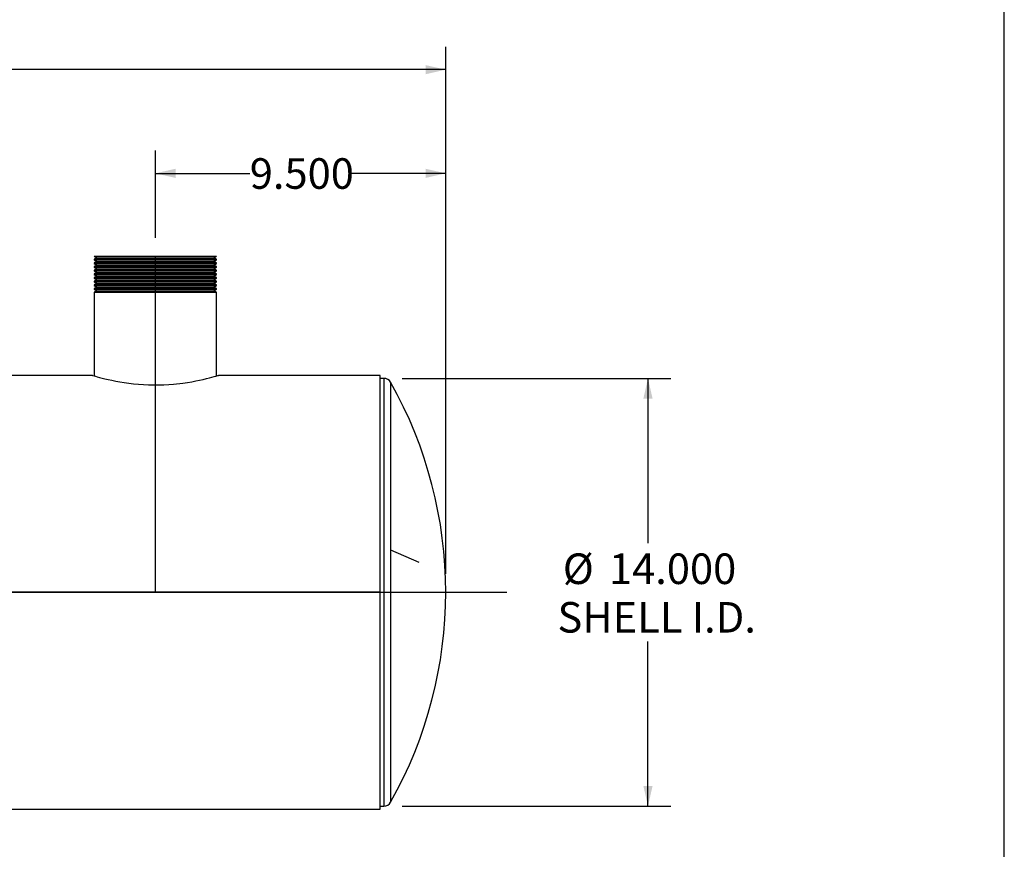
# Model space of a CAD drawing. Units: inches. Extents: x 6 to 126, y 6 to 95.
# Drawn here: x 94 to 126, y 33 to 60 of the extents above; entities that cross this region are included whole.
import ezdxf

# ---------------------------------------------------------------- set-up
doc = ezdxf.new("R2010")
doc.units = ezdxf.units.IN
doc.header["$LTSCALE"] = 12
doc.header["$MEASUREMENT"] = 0
doc.linetypes.add('CENTERX2', pattern=[0.8, 0.5, -0.1, 0.1, -0.1])
doc.layers.add('FORMAT', color=7, linetype='Continuous')
doc.styles.add('SLDTEXTSTYLE0', font='TXT', dxfattribs={"width": 0.75})
doc.dimstyles.new('SLDDIMSTYLE0', dxfattribs={"dimtxt": 1, "dimasz": 0.66, "dimexe": 0, "dimexo": 0.0625, "dimgap": 0.25, "dimtad": 0, "dimtih": 1, "dimtoh": 1, "dimdec": 3, "dimrnd": 1e-09, "dimzin": 4, "dimdsep": 46, "dimtxsty": 'SLDTEXTSTYLE0', "dimsah": 1, "dimcen": 0.09, "dimadec": 0, "dimazin": 1, "dimtfac": 1, "dimtdec": 4, "dimtofl": 0, "dimtmove": 0, "dimatfit": 3, "dimfxl": 0, "dimfrac": 2, "dimtolj": 1, "dimtzin": 12, "dimarcsym": 0})

# ---------------------------------------------------------------- blocks, each defined once
blk = doc.blocks.new('_D_1')
at = {"layer": 'FORMAT'}
for p, q in [((98.223, 53.162), (98.223, 56.022)), ((107.723, 42.162), (107.723, 56.022)), ((98.223, 55.272), (101.311, 55.272)), ((107.723, 55.272), (104.635, 55.272))]:
    blk.add_line(p, q, dxfattribs=at)
for points in [[(98.223, 55.272), (98.883, 55.122), (98.883, 55.422)], [(107.723, 55.272), (107.063, 55.422), (107.063, 55.122)]]:
    blk.add_solid(points, dxfattribs=at)
at = {"layer": 'FORMAT', "insert": (101.311, 55.766), "char_height": 1, "attachment_point": 1, "style": 'SLDTEXTSTYLE0'}
blk.add_mtext('9.500', dxfattribs=at)
blk = doc.blocks.new('_D_2')
at = {"layer": 'FORMAT'}
for p, q in [((106.303, 48.562), (115.091, 48.562)), ((114.341, 48.562), (114.341, 43.17)), ((114.341, 34.562), (114.341, 39.954)), ((106.303, 34.562), (115.091, 34.562))]:
    blk.add_line(p, q, dxfattribs=at)
for points in [[(114.341, 48.562), (114.191, 47.902), (114.491, 47.902)], [(114.341, 34.562), (114.491, 35.222), (114.191, 35.222)]]:
    blk.add_solid(points, dxfattribs=at)
at = {"layer": 'FORMAT', "char_height": 1, "attachment_point": 1, "style": 'SLDTEXTSTYLE0'}
for s, insert in [('%%c', (111.554, 42.832)), ('14.000', (113.064, 42.832)), ('SHELL I.D.', (111.379, 41.243))]:
    blk.add_mtext(s, dxfattribs=dict(at, insert=insert))
blk = doc.blocks.new('_D_3')
at = {"layer": 'FORMAT'}
for p, q in [((55.423, 42.162), (55.423, 59.415)), ((107.723, 42.162), (107.723, 59.415)), ((55.423, 58.665), (79.542, 58.665)), ((107.723, 58.665), (83.605, 58.665))]:
    blk.add_line(p, q, dxfattribs=at)
for points in [[(55.423, 58.665), (56.083, 58.515), (56.083, 58.815)], [(107.723, 58.665), (107.063, 58.815), (107.063, 58.515)]]:
    blk.add_solid(points, dxfattribs=at)
at = {"layer": 'FORMAT', "insert": (79.542, 59.16), "char_height": 1, "attachment_point": 1, "style": 'SLDTEXTSTYLE0'}
blk.add_mtext('52.300', dxfattribs=at)

msp = doc.modelspace()

# ---------------------------------------------------------------- linework, layer by layer
at = {"color": 7, "linetype": 'Continuous', "lineweight": 25}
for p, q in [((96.2234, 52.562), (96.31, 52.512)), ((96.2234, 52.562), (100.2234, 52.562)), ((100.1368, 52.512), (100.2234, 52.562)), ((96.31, 52.512), (96.2234, 52.462)), ((96.2234, 52.462), (96.2234, 52.442)), ((96.2234, 52.462), (100.2234, 52.462)), ((96.2234, 52.442), (96.31, 52.392)), ((96.2234, 52.442), (100.2234, 52.442)), ((96.31, 52.392), (96.2234, 52.342)), ((96.2234, 52.342), (96.2234, 52.322)), ((96.2234, 52.342), (100.2234, 52.342)), ((96.2234, 52.322), (96.31, 52.272)), ((96.2234, 52.322), (100.2234, 52.322)), ((96.31, 52.272), (96.2234, 52.222)), ((96.2234, 52.222), (96.2234, 52.202)), ((96.2234, 52.222), (100.2234, 52.222)), ((96.2234, 52.202), (96.31, 52.152)), ((96.2234, 52.202), (100.2234, 52.202)), ((96.31, 52.512), (100.1368, 52.512)), ((96.31, 52.392), (100.1368, 52.392)), ((96.31, 52.272), (100.1368, 52.272)), ((100.2234, 52.462), (100.1368, 52.512)), ((100.1368, 52.392), (100.2234, 52.442)), ((100.2234, 52.342), (100.1368, 52.392)), ((100.1368, 52.272), (100.2234, 52.322)), ((100.2234, 52.222), (100.1368, 52.272)), ((100.1368, 52.152), (100.2234, 52.202)), ((100.2234, 52.442), (100.2234, 52.462)), ((100.2234, 52.322), (100.2234, 52.342)), ((100.2234, 52.202), (100.2234, 52.222)), ((96.31, 52.152), (96.2234, 52.102)), ((96.2234, 52.102), (96.2234, 52.082)), ((96.2234, 52.102), (100.2234, 52.102)), ((96.2234, 52.082), (96.31, 52.032)), ((96.2234, 52.082), (100.2234, 52.082)), ((96.31, 52.032), (96.2234, 51.982)), ((96.2234, 51.982), (96.2234, 51.962)), ((96.2234, 51.982), (100.2234, 51.982)), ((96.2234, 51.962), (96.31, 51.912)), ((96.2234, 51.962), (100.2234, 51.962)), ((96.31, 51.912), (96.2234, 51.862)), ((96.31, 52.152), (100.1368, 52.152)), ((96.31, 52.032), (100.1368, 52.032)), ((96.31, 51.912), (100.1368, 51.912)), ((100.2234, 52.102), (100.1368, 52.152)), ((100.1368, 52.032), (100.2234, 52.082)), ((100.2234, 51.982), (100.1368, 52.032)), ((100.1368, 51.912), (100.2234, 51.962)), ((100.2234, 51.862), (100.1368, 51.912)), ((100.2234, 52.082), (100.2234, 52.102)), ((100.2234, 51.962), (100.2234, 51.982)), ((96.2234, 51.862), (96.2234, 51.842)), ((96.2234, 51.862), (100.2234, 51.862)), ((96.2234, 51.842), (96.31, 51.792)), ((96.2234, 51.842), (100.2234, 51.842)), ((96.31, 51.792), (96.2234, 51.742)), ((96.2234, 51.742), (96.2234, 51.722)), ((96.2234, 51.742), (100.2234, 51.742)), ((96.2234, 51.722), (96.31, 51.672)), ((96.2234, 51.722), (100.2234, 51.722)), ((96.31, 51.672), (96.2234, 51.622)), ((96.2234, 51.622), (96.2234, 51.602)), ((96.2234, 51.622), (100.2234, 51.622)), ((96.2234, 51.602), (96.31, 51.552)), ((96.2234, 51.602), (100.2234, 51.602)), ((96.31, 51.552), (96.2234, 51.502)), ((96.31, 51.792), (100.1368, 51.792)), ((96.31, 51.672), (100.1368, 51.672)), ((96.31, 51.552), (100.1368, 51.552)), ((100.1368, 51.792), (100.2234, 51.842)), ((100.2234, 51.742), (100.1368, 51.792)), ((100.1368, 51.672), (100.2234, 51.722)), ((100.2234, 51.622), (100.1368, 51.672)), ((100.1368, 51.552), (100.2234, 51.602)), ((100.2234, 51.502), (100.1368, 51.552)), ((100.2234, 51.842), (100.2234, 51.862)), ((100.2234, 51.722), (100.2234, 51.742)), ((100.2234, 51.602), (100.2234, 51.622)), ((96.2234, 51.502), (96.2234, 51.482)), ((96.2234, 51.502), (100.2234, 51.502)), ((96.2234, 51.482), (96.31, 51.432)), ((96.2234, 51.482), (100.2234, 51.482)), ((96.31, 51.432), (96.2234, 51.382)), ((96.2234, 51.382), (96.2234, 48.6416)), ((96.2234, 51.382), (100.2234, 51.382)), ((96.31, 51.432), (100.1368, 51.432)), ((100.1368, 51.432), (100.2234, 51.482)), ((100.2234, 51.382), (100.1368, 51.432)), ((100.2234, 51.482), (100.2234, 51.502)), ((100.2234, 48.6416), (100.2234, 51.382)), ((96.1608, 48.6598), (57.5734, 48.6598)), ((96.1609, 48.6598), (96.1608, 48.6598)), ((96.1609, 48.6598), (96.1609, 48.6598)), ((105.5734, 48.6598), (100.2843, 48.6598)), ((105.5734, 41.5625), (105.5734, 48.6598)), ((105.7025, 48.562), (105.5734, 48.562)), ((105.7025, 48.562), (105.7025, 34.706)), ((105.9203, 48.4347), (105.9203, 34.8307)), ((105.5734, 41.5625), (62.5734, 41.5625)), ((105.5734, 41.5625), (62.5734, 41.5625)), ((105.5734, 41.5615), (62.5734, 41.5615)), ((105.5734, 41.5615), (62.5734, 41.5615)), ((105.5734, 41.5625), (105.5734, 41.5625)), ((105.5734, 41.5615), (105.5734, 41.5615)), ((105.5734, 34.4642), (105.5734, 41.5615)), ((105.9203, 34.8307), (105.9203, 34.6892)), ((105.5734, 34.562), (105.7025, 34.562)), ((105.7025, 34.706), (105.7025, 34.562)), ((66.9859, 34.4642), (105.5734, 34.4642))]:
    msp.add_line(p, q, dxfattribs=at)
at = {"color": 7, "linetype": 'CENTERX2'}
msp.add_line((105.9203, 42.949), (106.848, 42.5453), dxfattribs=at)
at = {"color": 7, "linetype": 'Continuous', "lineweight": 25, "flags": 128}
msp.add_lwpolyline([(96.1609, 48.6598), (96.1631, 48.6591), (96.1806, 48.654), (96.2159, 48.6437), (96.2611, 48.6309), (96.3196, 48.6147), (96.3925, 48.5951), (96.4787, 48.5728), (96.5742, 48.5494), (96.6815, 48.5245), (96.7983, 48.4992), (96.9255, 48.4739), (97.0608, 48.4494), (97.2051, 48.4262), (97.3545, 48.4054), (97.5111, 48.387), (97.668, 48.3722), (97.8298, 48.3608), (97.9981, 48.353), (98.1693, 48.3494), (98.3336, 48.3501), (98.4983, 48.3549), (98.6598, 48.3634), (98.8195, 48.3757), (99.1243, 48.4096), (99.2716, 48.4308), (99.4126, 48.454), (99.5456, 48.4786), (99.6706, 48.5039), (99.788, 48.5296), (99.8952, 48.5548), (99.9903, 48.5785), (100.0737, 48.6002), (100.1418, 48.6187), (100.1976, 48.6343), (100.2393, 48.6462), (100.268, 48.6545), (100.2831, 48.659), (100.2843, 48.6593)], dxfattribs=at)
at = {"color": 7, "linetype": 'Continuous', "lineweight": 25}
for centre, radius, start, end in [((105.7025, 48.312), 0.25, 29.40035, 90), ((93.7234, 41.562), 14, 330.59965, 29.40035), ((105.7025, 34.812), 0.25, 270, 330.59965)]:
    msp.add_arc(centre, radius, start, end, dxfattribs=at)
at = {"layer": 'FORMAT'}
for p, q in [((126, 6), (126, 94.5)), ((98.2234, 41.562), (98.2234, 52.562)), ((98.2234, 50.0827), (98.2234, 52.562)), ((53.4234, 41.562), (109.7234, 41.562))]:
    msp.add_line(p, q, dxfattribs=at)

# ---------------------------------------------------------------- dimensions: what is measured, and where the dimension line sits
for base, p1, p2, picture, middle in [((107.7234, 58.6655), (55.4234, 41.562), (107.7234, 41.562), '_D_3', (81.5734, 58.6655)), ((98.2234, 55.2716), (107.7234, 41.562), (98.2234, 52.562), '_D_1', (102.9734, 55.2716))]:
    dim = msp.add_linear_dim(base=base, p1=p1, p2=p2, dimstyle='SLDDIMSTYLE0', dxfattribs=at)
    dim.commit()
    dim.dimension.update_dxf_attribs({"geometry": picture, "text_midpoint": middle, "dimtype": 160})
dim = msp.add_linear_dim(base=(114.3407, 48.562), p1=(105.7025, 34.562), p2=(105.7025, 48.562), angle=90, text='%%c<>\\PSHELL I.D.', dimstyle='SLDDIMSTYLE0', dxfattribs=at)
dim.commit()
dim.dimension.update_dxf_attribs({"geometry": '_D_2', "text_midpoint": (114.3407, 41.562), "dimtype": 160})

doc.saveas('drawing.dxf')
